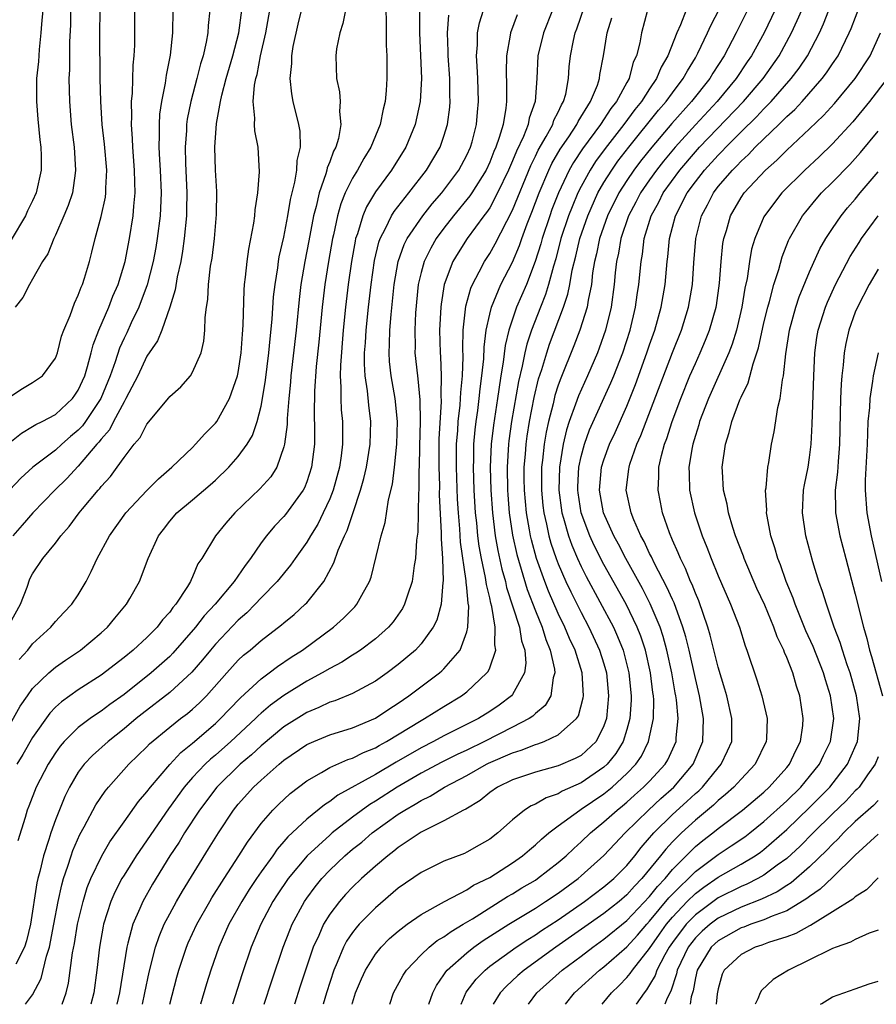
# Model space of a CAD drawing. Units: inches. Extents: x 2508000 to 2511000, y 1497000 to 1500000.
# Drawn here: x 2508932 to 2509007, y 1497000 to 1497086 of the extents above; entities that cross this region are included whole.
import ezdxf

# ---------------------------------------------------------------- set-up
doc = ezdxf.new("R2010")
doc.units = ezdxf.units.IN
doc.header["$MEASUREMENT"] = 0
doc.layers.add('LD25081497_2ft', color=121, linetype='Continuous')

msp = doc.modelspace()

# ---------------------------------------------------------------- linework, layer by layer
at = {"layer": 'LD25081497_2ft'}
for points, elevation in [([(2508930.175, 1497023), (2508931.924, 1497026.076), (2508932.539, 1497027), (2508933, 1497027.64), (2508934.406, 1497029), (2508935, 1497029.508), (2508935.881, 1497030.119), (2508937.201, 1497031), (2508939, 1497032.505), (2508939.552, 1497033), (2508940.202, 1497033.798), (2508941.216, 1497035), (2508941.512, 1497035.512), (2508942.358, 1497037), (2508943.122, 1497039), (2508944.022, 1497041), (2508944.44, 1497041.56), (2508945, 1497042.277), (2508945.633, 1497043), (2508947, 1497044.144), (2508948.536, 1497045.464), (2508949, 1497045.875), (2508950.163, 1497047), (2508951, 1497047.947), (2508951.764, 1497049), (2508952.229, 1497049.771), (2508952.65, 1497051), (2508953, 1497052.343), (2508953.127, 1497053), (2508953.383, 1497054.617), (2508953.666, 1497057), (2508953.777, 1497058.223), (2508953.962, 1497059.962), (2508954.094, 1497061.906), (2508954.217, 1497063), (2508954.458, 1497064.458), (2508954.522, 1497065), (2508954.589, 1497065.411), (2508955, 1497067.135), (2508955.347, 1497069), (2508955.569, 1497070.432), (2508955.701, 1497071), (2508955.951, 1497071.951), (2508956.122, 1497073), (2508956.16, 1497073.84), (2508956.44, 1497075), (2508956.409, 1497076.41), (2508956.305, 1497077), (2508955.817, 1497079), (2508955.678, 1497079.679), (2508955.545, 1497081), (2508955.682, 1497082.318), (2508955.679, 1497083), (2508955.814, 1497083.814), (2508956.238, 1497085.763), (2508957.025, 1497089)], 7476), ([(2508998.947, 1497089.053), (2508997.017, 1497085), (2508995.921, 1497083), (2508995.543, 1497082.458), (2508994.585, 1497081), (2508992.921, 1497079), (2508991, 1497076.957), (2508989.23, 1497075), (2508988.221, 1497073.779), (2508987.602, 1497073), (2508987, 1497072.159), (2508986.202, 1497071), (2508985.796, 1497070.203), (2508985.147, 1497069), (2508984.475, 1497067), (2508984.274, 1497065.726), (2508984.109, 1497065), (2508983.995, 1497063.995), (2508983.909, 1497063), (2508983.631, 1497061), (2508983.144, 1497059), (2508982.589, 1497057.411), (2508982.426, 1497057), (2508981.556, 1497055), (2508980.763, 1497053.237), (2508980.526, 1497052.526), (2508979.966, 1497051), (2508979.726, 1497050.274), (2508979.423, 1497049), (2508979.1, 1497047), (2508979.058, 1497045), (2508979.325, 1497043), (2508979.472, 1497042.528), (2508979.891, 1497041), (2508980.182, 1497040.182), (2508980.687, 1497039), (2508981, 1497038.315), (2508981.44, 1497037.44), (2508983.826, 1497033), (2508984.199, 1497032.199), (2508984.678, 1497031), (2508985.192, 1497029), (2508985.388, 1497027), (2508985.382, 1497026.618), (2508985.268, 1497025), (2508985, 1497024.053), (2508984.68, 1497023), (2508984.05, 1497021.95), (2508983.277, 1497021), (2508983, 1497020.74), (2508981, 1497019.374), (2508979.359, 1497018.64), (2508979, 1497018.421), (2508977.934, 1497018.066), (2508977, 1497017.518), (2508976.632, 1497017.368), (2508976.062, 1497017), (2508975, 1497016.153), (2508973.706, 1497015), (2508973, 1497014.452), (2508972.085, 1497013.915), (2508971, 1497013.3), (2508970.793, 1497013.207), (2508969, 1497012.522), (2508967, 1497011.548), (2508965, 1497010.15), (2508963, 1497008.443), (2508961.584, 1497007), (2508961.305, 1497006.695), (2508961, 1497006.284), (2508960.477, 1497005.523), (2508960.208, 1497005), (2508959.648, 1497003.649), (2508959.353, 1497003), (2508958.708, 1497001), (2508958.429, 1497000)], 7504), ([(2508931, 1497049.166), (2508932.016, 1497049.984), (2508933, 1497050.547), (2508933.269, 1497050.73), (2508933.835, 1497051), (2508935, 1497051.612), (2508936.488, 1497053), (2508936.706, 1497053.294), (2508937, 1497053.737), (2508937.557, 1497055), (2508937.806, 1497055.806), (2508938.119, 1497057), (2508938.288, 1497057.712), (2508938.799, 1497059), (2508939.661, 1497061), (2508940.025, 1497061.975), (2508940.478, 1497063), (2508941.1, 1497065), (2508941.485, 1497067), (2508941.795, 1497069), (2508941.849, 1497069.849), (2508941.966, 1497071), (2508941.934, 1497071.933), (2508941.925, 1497073), (2508941.764, 1497075), (2508941.743, 1497075.744), (2508941.644, 1497077), (2508941.684, 1497077.684), (2508941.655, 1497079), (2508941.742, 1497079.742), (2508941.808, 1497082.192), (2508941.898, 1497083), (2508941.942, 1497083.942), (2508941.953, 1497085), (2508941.935, 1497087.935)], 7466), ([(2508933.97, 1497087.97), (2508933.765, 1497085.765), (2508933.729, 1497085), (2508933.56, 1497083.56), (2508933.503, 1497082.497), (2508933.352, 1497081), (2508933.344, 1497079), (2508933.465, 1497077.465), (2508933.633, 1497075.633), (2508933.718, 1497075), (2508933.745, 1497074.255), (2508933.734, 1497073), (2508933.299, 1497071), (2508933, 1497070.301), (2508932.565, 1497069.434), (2508932.378, 1497069), (2508931.116, 1497066.884)], 7460), ([(2508945.257, 1497087), (2508945.255, 1497085), (2508945.047, 1497083.047), (2508944.689, 1497081.311), (2508944.61, 1497080.61), (2508944.276, 1497079), (2508944.112, 1497077.888), (2508944.061, 1497077), (2508944.087, 1497076.087), (2508944.055, 1497075), (2508944.106, 1497073.894), (2508944.168, 1497073), (2508944.24, 1497071), (2508944.148, 1497069), (2508943.908, 1497067), (2508943.785, 1497066.215), (2508943.558, 1497065), (2508943.029, 1497062.971), (2508942.286, 1497061), (2508941.633, 1497059.633), (2508941.237, 1497058.763), (2508941, 1497058.294), (2508940.597, 1497057.403), (2508940.221, 1497056.221), (2508939.784, 1497055), (2508938.964, 1497053), (2508937.631, 1497051), (2508937.37, 1497050.63), (2508937, 1497050.236), (2508936.325, 1497049.675), (2508935.55, 1497049), (2508935, 1497048.493), (2508933.009, 1497047), (2508931.957, 1497046.043), (2508930.991, 1497045.009)], 7468), ([(2508931, 1497033.335), (2508931.939, 1497035), (2508932.514, 1497036.514), (2508932.77, 1497037.23), (2508933, 1497037.67), (2508933.903, 1497039), (2508935, 1497040.344), (2508935.473, 1497041), (2508936.191, 1497041.809), (2508937.059, 1497043), (2508937.351, 1497043.351), (2508938.739, 1497045), (2508938.868, 1497045.132), (2508939, 1497045.314), (2508939.805, 1497046.195), (2508940.409, 1497047), (2508941, 1497047.84), (2508941.891, 1497049), (2508942.403, 1497049.598), (2508943, 1497050.768), (2508944.927, 1497053.073), (2508945, 1497053.177), (2508945.957, 1497054.043), (2508946.808, 1497055), (2508947, 1497055.301), (2508947.741, 1497057), (2508947.986, 1497058.014), (2508948.075, 1497059), (2508948.091, 1497060.091), (2508948.217, 1497061), (2508948.337, 1497061.663), (2508948.404, 1497063), (2508948.581, 1497064.581), (2508948.699, 1497065.301), (2508948.906, 1497067), (2508949.101, 1497069.101), (2508949.127, 1497071.127), (2508949.018, 1497073), (2508948.959, 1497075), (2508949.088, 1497077.087), (2508949.436, 1497079), (2508949.556, 1497079.556), (2508949.945, 1497081), (2508950.515, 1497083), (2508951.038, 1497085), (2508951.321, 1497087)], 7472), ([(2508931, 1497053.163), (2508932.119, 1497053.881), (2508933, 1497054.404), (2508933.866, 1497055), (2508935, 1497056.552), (2508935.169, 1497057), (2508935.537, 1497058.463), (2508935.731, 1497059), (2508936.274, 1497060.274), (2508936.658, 1497061.342), (2508937, 1497062.047), (2508937.24, 1497062.76), (2508937.358, 1497063), (2508937.537, 1497063.537), (2508937.971, 1497065), (2508938.189, 1497065.81), (2508938.468, 1497067), (2508939, 1497068.939), (2508939.369, 1497070.631), (2508939.412, 1497071), (2508939.407, 1497071.408), (2508939.481, 1497073), (2508939.278, 1497075.277), (2508939.086, 1497077), (2508938.96, 1497079), (2508938.916, 1497081), (2508938.881, 1497084.881), (2508938.898, 1497087)], 7464), ([(2508948.51, 1497087), (2508948.364, 1497085.636), (2508948.343, 1497085), (2508948.201, 1497084.201), (2508947.912, 1497083), (2508947.693, 1497082.307), (2508947.367, 1497081), (2508946.832, 1497079), (2508946.536, 1497077.464), (2508946.471, 1497077), (2508946.454, 1497076.454), (2508946.354, 1497075), (2508946.39, 1497073.61), (2508946.503, 1497071), (2508946.475, 1497069.525), (2508946.454, 1497069), (2508946.256, 1497067), (2508946.111, 1497065.89), (2508945.96, 1497065), (2508945.664, 1497063.664), (2508945.488, 1497062.512), (2508944.999, 1497061.001), (2508944.296, 1497059), (2508943.937, 1497058.063), (2508943, 1497056.706), (2508942.194, 1497055), (2508941.171, 1497053), (2508941, 1497052.726), (2508940.086, 1497051), (2508939.72, 1497050.28), (2508939, 1497049.463), (2508938.808, 1497049.192), (2508938.628, 1497049), (2508937, 1497047.083), (2508935.995, 1497046.005), (2508934.947, 1497045), (2508933.009, 1497043), (2508932.082, 1497041.918), (2508931.263, 1497041)], 7470), ([(2508936.322, 1497087), (2508936.303, 1497085.697), (2508936.23, 1497084.23), (2508936.22, 1497081.78), (2508936.182, 1497081), (2508936.218, 1497079), (2508936.384, 1497077), (2508936.633, 1497075), (2508936.767, 1497073), (2508936.716, 1497072.716), (2508936.481, 1497071), (2508936.115, 1497069.885), (2508935.746, 1497069), (2508935, 1497067.306), (2508934.851, 1497067), (2508934.324, 1497065.676), (2508933.876, 1497065), (2508933, 1497063.447), (2508932.717, 1497063), (2508932.139, 1497061.861), (2508931.486, 1497061)], 7462), ([(2508966.848, 1497087), (2508966.859, 1497085), (2508967.022, 1497081), (2508966.925, 1497079), (2508966.493, 1497077), (2508965.655, 1497075), (2508964.411, 1497073), (2508963, 1497071.085), (2508962.214, 1497069.786), (2508961.887, 1497069), (2508961.429, 1497067.43), (2508961.272, 1497067), (2508961.219, 1497066.781), (2508960.905, 1497065), (2508960.619, 1497063), (2508960.389, 1497061), (2508960.191, 1497059), (2508959.931, 1497055.931), (2508959.918, 1497055), (2508959.985, 1497054.015), (2508959.968, 1497053), (2508960.012, 1497052.012), (2508960.109, 1497051), (2508960.106, 1497049.894), (2508960.122, 1497049), (2508960.003, 1497048.002), (2508959.846, 1497047), (2508959.296, 1497045), (2508959, 1497044.227), (2508958.442, 1497043), (2508957.973, 1497042.027), (2508957.318, 1497041), (2508957, 1497040.445), (2508955.963, 1497039), (2508955.571, 1497038.429), (2508954.416, 1497037), (2508953, 1497035.567), (2508952.482, 1497035), (2508951.74, 1497034.26), (2508951, 1497033.616), (2508949, 1497031.518), (2508948.562, 1497031), (2508947.867, 1497030.133), (2508946.945, 1497029.055), (2508945, 1497027.288), (2508942.578, 1497025.422), (2508942.059, 1497025), (2508941, 1497024.093), (2508939.6, 1497023), (2508938.232, 1497021.768), (2508937.517, 1497021), (2508937, 1497020.302), (2508936.223, 1497019), (2508935.815, 1497018.185), (2508935, 1497016.147), (2508934.591, 1497015), (2508934.429, 1497014.429), (2508933.945, 1497013), (2508933.633, 1497011.633), (2508933.456, 1497011), (2508933.375, 1497010.625), (2508932.811, 1497007), (2508932.458, 1497005.542), (2508932.282, 1497005), (2508931.524, 1497003.524)], 7482), ([(2508960.385, 1497087), (2508960.163, 1497085.837), (2508959.878, 1497085), (2508959.608, 1497083.608), (2508959.536, 1497083), (2508959.6, 1497081), (2508959.856, 1497079.856), (2508959.93, 1497079), (2508959.869, 1497078.131), (2508959.987, 1497077), (2508959.762, 1497075.762), (2508959.526, 1497075), (2508959.338, 1497074.662), (2508959, 1497073.717), (2508958.792, 1497073.208), (2508958.753, 1497073), (2508958.661, 1497072.661), (2508958.064, 1497071), (2508957.814, 1497069.814), (2508957.596, 1497069), (2508957.187, 1497066.813), (2508956.817, 1497065), (2508956.476, 1497063), (2508956.321, 1497061.679), (2508956.058, 1497059), (2508955.61, 1497055), (2508955.57, 1497054.43), (2508955.417, 1497053), (2508955.268, 1497051.268), (2508955.263, 1497050.737), (2508955.054, 1497049), (2508955, 1497048.78), (2508954.371, 1497047), (2508953.836, 1497046.164), (2508952.889, 1497045.111), (2508950.688, 1497043), (2508949.906, 1497042.094), (2508949.006, 1497041), (2508947.806, 1497039), (2508947.467, 1497038.533), (2508947, 1497037.416), (2508946.862, 1497037.139), (2508946.815, 1497037), (2508946.547, 1497036.547), (2508945.537, 1497035), (2508945.281, 1497034.719), (2508945, 1497034.322), (2508944.365, 1497033.635), (2508943.889, 1497033), (2508943, 1497032.101), (2508941.806, 1497031), (2508941, 1497030.338), (2508939, 1497028.795), (2508937, 1497027.508), (2508935.527, 1497026.474), (2508935, 1497025.988), (2508934.513, 1497025.487), (2508933, 1497023.345), (2508932.139, 1497021.861), (2508931.609, 1497021)], 7478), ([(2508963.907, 1497087), (2508963.956, 1497086.044), (2508963.938, 1497085), (2508963.943, 1497083.942), (2508963.988, 1497083), (2508963.998, 1497081), (2508963.951, 1497079.951), (2508963.859, 1497079), (2508963.674, 1497078.326), (2508963.424, 1497077), (2508962.587, 1497075), (2508961.974, 1497074.026), (2508961.427, 1497073), (2508961, 1497072.296), (2508960.364, 1497071), (2508959.965, 1497070.035), (2508959.683, 1497069), (2508959.343, 1497067.343), (2508959.258, 1497067), (2508958.903, 1497065), (2508958.582, 1497063), (2508958.352, 1497061), (2508958.052, 1497057.948), (2508957.82, 1497055.821), (2508957.661, 1497053.661), (2508957.633, 1497051.633), (2508957.673, 1497050.327), (2508957.665, 1497049), (2508957.42, 1497047), (2508957, 1497045.71), (2508956.799, 1497045.201), (2508956.688, 1497045), (2508955.142, 1497042.858), (2508955, 1497042.683), (2508954.166, 1497041.834), (2508953.465, 1497041), (2508953, 1497040.378), (2508952.063, 1497039), (2508951.6, 1497038.4), (2508950.648, 1497037), (2508948.975, 1497035), (2508948.014, 1497033.986), (2508947.254, 1497033), (2508945.282, 1497030.718), (2508945, 1497030.438), (2508943.381, 1497029), (2508941, 1497027.111), (2508939.767, 1497026.233), (2508939, 1497025.647), (2508938.599, 1497025.401), (2508938.036, 1497025), (2508937, 1497024.223), (2508935.771, 1497023), (2508935.413, 1497022.587), (2508935, 1497022.003), (2508934.366, 1497021), (2508933.318, 1497019), (2508932.668, 1497017.332), (2508932.523, 1497017), (2508932.339, 1497016.339), (2508931.703, 1497014.297)], 7480), ([(2508931.829, 1497030.171), (2508932.57, 1497031), (2508933, 1497031.537), (2508934.6, 1497033), (2508935, 1497033.499), (2508935.717, 1497034.283), (2508936.423, 1497035), (2508937, 1497035.829), (2508937.686, 1497037), (2508938.137, 1497037.863), (2508938.649, 1497039), (2508939.722, 1497041), (2508941.154, 1497043), (2508943, 1497044.972), (2508944.006, 1497045.994), (2508945.185, 1497047), (2508947, 1497048.733), (2508947.269, 1497049), (2508948.076, 1497049.924), (2508949, 1497050.849), (2508949.11, 1497051), (2508950.237, 1497053), (2508950.945, 1497055), (2508951, 1497055.276), (2508951.256, 1497057), (2508951.36, 1497058.64), (2508951.431, 1497059.432), (2508951.511, 1497062.489), (2508951.554, 1497063), (2508951.639, 1497063.639), (2508951.767, 1497065), (2508951.915, 1497066.085), (2508952.362, 1497068.362), (2508952.444, 1497069), (2508952.474, 1497069.526), (2508952.701, 1497071), (2508952.849, 1497072.849), (2508952.726, 1497075), (2508952.435, 1497076.435), (2508952.405, 1497077), (2508952.453, 1497077.547), (2508952.311, 1497079), (2508952.42, 1497080.42), (2508952.54, 1497081), (2508952.644, 1497081.356), (2508952.95, 1497083), (2508953.41, 1497085), (2508953.765, 1497087)], 7474), ([(2508935.593, 1497000), (2508935.934, 1497001), (2508936.148, 1497001.852), (2508936.501, 1497004.502), (2508936.667, 1497005.333), (2508936.942, 1497007), (2508937.421, 1497009), (2508937.784, 1497010.216), (2508938.103, 1497011), (2508939.053, 1497013), (2508939.771, 1497014.23), (2508941, 1497015.957), (2508942.268, 1497017.732), (2508943, 1497018.581), (2508943.306, 1497019), (2508945, 1497020.987), (2508945.97, 1497022.03), (2508947, 1497022.845), (2508949, 1497024.582), (2508949.448, 1497025), (2508950.195, 1497025.805), (2508951.181, 1497026.819), (2508953, 1497028.488), (2508953.706, 1497029), (2508954.435, 1497029.565), (2508955.63, 1497030.371), (2508956.616, 1497031), (2508959.327, 1497033), (2508960.216, 1497033.784), (2508961.206, 1497034.794), (2508961.386, 1497035), (2508961.798, 1497035.798), (2508962.47, 1497037), (2508962.619, 1497037.381), (2508963.507, 1497041), (2508963.846, 1497042.154), (2508964.139, 1497044.139), (2508964.494, 1497045.506), (2508964.672, 1497047), (2508964.88, 1497049), (2508964.921, 1497051), (2508964.718, 1497053), (2508964.382, 1497055), (2508964.243, 1497056.243), (2508964.195, 1497057), (2508964.24, 1497057.76), (2508964.258, 1497059), (2508964.365, 1497060.365), (2508964.633, 1497063), (2508964.987, 1497065.012), (2508965.521, 1497066.479), (2508965.783, 1497067), (2508967.154, 1497069), (2508967.963, 1497070.037), (2508968.8, 1497071), (2508970.299, 1497073), (2508971, 1497074.293), (2508971.327, 1497075), (2508971.46, 1497075.46), (2508971.851, 1497077), (2508971.937, 1497078.063), (2508972.035, 1497079), (2508971.975, 1497081), (2508971.896, 1497082.104), (2508971.86, 1497083), (2508971.946, 1497083.946), (2508971.945, 1497085), (2508972.108, 1497085.892), (2508972.451, 1497087)], 7486), ([(2508978.494, 1497087), (2508977.703, 1497085), (2508977.215, 1497083), (2508977.118, 1497081), (2508976.973, 1497079), (2508976.456, 1497077.544), (2508976.36, 1497077), (2508975.951, 1497075.951), (2508975.336, 1497074.664), (2508975, 1497073.82), (2508974.645, 1497073), (2508973.696, 1497071), (2508973, 1497069.703), (2508972.724, 1497069.276), (2508972.503, 1497069), (2508971.041, 1497067), (2508970.242, 1497065.758), (2508969.787, 1497065), (2508969.026, 1497063), (2508968.742, 1497061.258), (2508968.715, 1497061), (2508968.622, 1497059), (2508968.669, 1497057), (2508968.697, 1497056.698), (2508968.763, 1497055), (2508968.734, 1497053.266), (2508968.76, 1497052.76), (2508968.556, 1497049.444), (2508968.539, 1497048.539), (2508968.538, 1497047), (2508968.598, 1497045.402), (2508968.594, 1497044.594), (2508968.758, 1497041.242), (2508968.744, 1497040.744), (2508968.869, 1497039), (2508968.937, 1497037.063), (2508968.912, 1497036.912), (2508968.746, 1497035), (2508968.378, 1497033.622), (2508968.066, 1497033), (2508967, 1497031.536), (2508966.504, 1497031), (2508965, 1497029.747), (2508964.02, 1497029), (2508963, 1497028.27), (2508961, 1497027.183), (2508959.436, 1497026.564), (2508959, 1497026.433), (2508958.036, 1497025.964), (2508957, 1497025.544), (2508955, 1497024.266), (2508953, 1497022.619), (2508952.162, 1497021.838), (2508951.162, 1497021), (2508949.115, 1497019), (2508947.6, 1497017), (2508946.293, 1497015), (2508945.811, 1497014.189), (2508945.023, 1497013), (2508943.492, 1497010.508), (2508942.635, 1497009), (2508942.379, 1497008.379), (2508941.761, 1497007), (2508941.344, 1497005.344), (2508941.236, 1497005), (2508940.599, 1497001), (2508940.357, 1497000)], 7490), ([(2508942.606, 1497000), (2508942.835, 1497001), (2508943.198, 1497002.801), (2508943.758, 1497005), (2508944.067, 1497005.933), (2508944.525, 1497007), (2508945, 1497007.917), (2508945.589, 1497009), (2508946.109, 1497009.891), (2508948.406, 1497013.594), (2508949.259, 1497015), (2508950.592, 1497017), (2508951, 1497017.502), (2508952.343, 1497019), (2508953, 1497019.611), (2508954.577, 1497021), (2508955, 1497021.353), (2508957, 1497022.733), (2508957.597, 1497023), (2508959, 1497023.583), (2508961, 1497024.196), (2508963, 1497025.035), (2508964.164, 1497025.836), (2508965, 1497026.364), (2508965.928, 1497027), (2508968.598, 1497029), (2508968.816, 1497029.184), (2508969, 1497029.369), (2508970.418, 1497031), (2508971, 1497032.598), (2508971.101, 1497033), (2508971.164, 1497034.836), (2508971.111, 1497035.111), (2508971, 1497036.441), (2508970.943, 1497036.943), (2508970.944, 1497037.056), (2508970.444, 1497040.444), (2508970.388, 1497041.612), (2508970.264, 1497043), (2508970.192, 1497044.192), (2508970.091, 1497047), (2508970.108, 1497049), (2508970.211, 1497050.211), (2508970.252, 1497051), (2508970.423, 1497052.423), (2508970.46, 1497053), (2508970.467, 1497053.533), (2508970.611, 1497055), (2508970.669, 1497056.669), (2508970.65, 1497057.35), (2508970.695, 1497059), (2508970.922, 1497061.078), (2508971.344, 1497062.656), (2508971.495, 1497063), (2508972.082, 1497064.082), (2508972.54, 1497065), (2508973, 1497065.704), (2508973.469, 1497066.531), (2508975, 1497069.5), (2508976.591, 1497073.409), (2508977, 1497074.228), (2508977.245, 1497074.755), (2508977.951, 1497075.951), (2508978.515, 1497077), (2508978.628, 1497077.372), (2508979, 1497078.078), (2508979.283, 1497078.717), (2508979.466, 1497079), (2508979.653, 1497079.653), (2508979.899, 1497081), (2508979.965, 1497082.035), (2508980.065, 1497083), (2508980.332, 1497084.332), (2508980.486, 1497085), (2508980.63, 1497085.37), (2508981.304, 1497087.304)], 7492), ([(2508986.809, 1497087), (2508986.285, 1497085), (2508986.132, 1497084.132), (2508985.846, 1497083), (2508985.573, 1497082.427), (2508985.196, 1497081), (2508985, 1497080.672), (2508984.097, 1497079), (2508983.612, 1497078.388), (2508982.707, 1497077), (2508981.128, 1497074.871), (2508980.332, 1497073.668), (2508979.96, 1497073), (2508979.019, 1497071), (2508978.453, 1497069.547), (2508978.254, 1497069), (2508977.587, 1497067), (2508977.467, 1497066.533), (2508976.99, 1497065.01), (2508976.209, 1497063), (2508975.355, 1497061), (2508974.676, 1497059), (2508974.345, 1497057.655), (2508974.183, 1497056.183), (2508973.975, 1497055), (2508973.809, 1497053.809), (2508973.671, 1497053), (2508973.321, 1497050.679), (2508973.135, 1497049), (2508973.054, 1497047), (2508973.103, 1497045), (2508973.238, 1497043), (2508973.486, 1497041), (2508973.716, 1497039.716), (2508974.076, 1497038.076), (2508974.381, 1497037), (2508974.486, 1497036.486), (2508975.606, 1497033), (2508975.799, 1497031.799), (2508976.081, 1497031), (2508976.161, 1497029.839), (2508976.038, 1497029), (2508975, 1497027.106), (2508974.917, 1497027), (2508973.826, 1497026.174), (2508973, 1497025.614), (2508972.032, 1497025), (2508969, 1497023.493), (2508968.094, 1497023), (2508967, 1497022.445), (2508964.81, 1497021.19), (2508963, 1497020.122), (2508959.704, 1497018.295), (2508959, 1497017.749), (2508958.536, 1497017.464), (2508957, 1497016.211), (2508955.343, 1497014.657), (2508955, 1497014.24), (2508954.415, 1497013.585), (2508954.013, 1497013), (2508953, 1497011.599), (2508952.591, 1497011), (2508951.957, 1497010.043), (2508951.297, 1497009), (2508950.171, 1497007), (2508949.289, 1497005), (2508948.595, 1497003), (2508948.215, 1497001.785), (2508947.681, 1497000)], 7496), ([(2508990.203, 1497087), (2508989.705, 1497085.705), (2508989.378, 1497085), (2508988.596, 1497083), (2508988.004, 1497081.996), (2508987.614, 1497081), (2508987, 1497080.121), (2508986.279, 1497079), (2508985.699, 1497078.301), (2508984.75, 1497077), (2508983.106, 1497074.894), (2508982.264, 1497073.736), (2508981.791, 1497073), (2508981, 1497071.549), (2508980.726, 1497071), (2508980.209, 1497069.791), (2508979.906, 1497069), (2508979.239, 1497067), (2508978.781, 1497065.219), (2508978.577, 1497064.577), (2508978.163, 1497063), (2508977.889, 1497062.111), (2508977.438, 1497061), (2508976.661, 1497059), (2508976.243, 1497057.757), (2508976.072, 1497057), (2508975.846, 1497055.846), (2508975.515, 1497054.485), (2508974.915, 1497051), (2508974.69, 1497049.31), (2508974.656, 1497049), (2508974.536, 1497047), (2508974.565, 1497045), (2508974.592, 1497044.592), (2508974.718, 1497043), (2508975, 1497041.062), (2508975.37, 1497039.37), (2508976.288, 1497036.288), (2508977, 1497034.435), (2508977.591, 1497033), (2508977.915, 1497031.915), (2508978.306, 1497031), (2508978.67, 1497029.33), (2508978.695, 1497029), (2508978.555, 1497028.555), (2508978.353, 1497027), (2508977.848, 1497026.152), (2508977, 1497025.459), (2508976.775, 1497025.225), (2508976.453, 1497025), (2508975, 1497024.242), (2508972.55, 1497023), (2508971, 1497022.248), (2508970.146, 1497021.854), (2508968.817, 1497021.183), (2508967, 1497020.213), (2508964.9, 1497019), (2508963, 1497017.774), (2508962.512, 1497017.488), (2508961, 1497016.38), (2508959.225, 1497015), (2508959, 1497014.809), (2508957.039, 1497013), (2508955.372, 1497011), (2508954.414, 1497009.586), (2508954.034, 1497009), (2508952.967, 1497007), (2508952.138, 1497005), (2508951.345, 1497002.655), (2508950.5, 1497000)], 7498), ([(2508953.276, 1497000), (2508953.938, 1497002.062), (2508954.927, 1497005), (2508955.5, 1497006.5), (2508955.711, 1497007), (2508956.791, 1497009), (2508957, 1497009.299), (2508957.728, 1497010.272), (2508958.317, 1497011), (2508959, 1497011.727), (2508960.333, 1497013), (2508961, 1497013.569), (2508961.799, 1497014.2), (2508962.729, 1497015), (2508965, 1497016.635), (2508965.567, 1497017), (2508966.483, 1497017.517), (2508967, 1497017.847), (2508967.788, 1497018.212), (2508969.058, 1497019), (2508971, 1497020.017), (2508972.712, 1497021), (2508972.903, 1497021.097), (2508975, 1497022.013), (2508975.77, 1497022.23), (2508977, 1497022.74), (2508977.208, 1497022.792), (2508977.775, 1497023), (2508979, 1497023.572), (2508980.607, 1497025), (2508980.767, 1497025.233), (2508981.18, 1497026.82), (2508981.2, 1497027), (2508981.092, 1497029), (2508980.475, 1497031), (2508979.996, 1497031.996), (2508979.585, 1497033), (2508979, 1497034.205), (2508978.147, 1497036.146), (2508977.818, 1497037), (2508977.104, 1497039), (2508976.647, 1497040.647), (2508976.568, 1497041), (2508976.49, 1497041.51), (2508976.215, 1497043), (2508976.038, 1497045), (2508976.027, 1497045.973), (2508976.028, 1497047), (2508976.132, 1497048.132), (2508976.19, 1497049), (2508976.284, 1497049.716), (2508976.492, 1497051), (2508976.895, 1497053.105), (2508977.279, 1497054.721), (2508977.558, 1497055.558), (2508977.989, 1497057), (2508978.245, 1497057.755), (2508979.46, 1497061), (2508979.847, 1497062.153), (2508980.017, 1497063), (2508980.226, 1497064.226), (2508980.533, 1497065.467), (2508980.877, 1497067), (2508981.577, 1497069), (2508982.478, 1497071), (2508983, 1497071.914), (2508983.678, 1497073), (2508984.229, 1497073.771), (2508985.173, 1497075), (2508987.771, 1497078.229), (2508988.445, 1497079), (2508989, 1497079.769), (2508989.948, 1497081), (2508990.303, 1497081.697), (2508991, 1497082.808), (2508991.233, 1497083.233), (2508992.072, 1497085), (2508992.347, 1497085.653), (2508993.106, 1497087.106)], 7500), ([(2508995.563, 1497087), (2508994.567, 1497085), (2508993.52, 1497083), (2508992.534, 1497081.466), (2508992.263, 1497081), (2508990.658, 1497079), (2508988.929, 1497077.071), (2508987.179, 1497075), (2508986.215, 1497073.785), (2508985.616, 1497073), (2508985, 1497072.099), (2508984.297, 1497071), (2508983.307, 1497069), (2508982.602, 1497067), (2508982.342, 1497065.658), (2508982.179, 1497065), (2508982.013, 1497064.014), (2508981.903, 1497063), (2508981.607, 1497061.607), (2508981.52, 1497061), (2508980.902, 1497059), (2508980.38, 1497057.62), (2508979.219, 1497054.781), (2508979, 1497054.164), (2508978.716, 1497053.284), (2508978.549, 1497052.549), (2508978.146, 1497051), (2508977.938, 1497050.062), (2508977.763, 1497049), (2508977.627, 1497047.627), (2508977.542, 1497047), (2508977.531, 1497045), (2508977.662, 1497043.662), (2508977.743, 1497043), (2508977.977, 1497042.023), (2508978.182, 1497041), (2508978.359, 1497040.359), (2508978.824, 1497039), (2508979, 1497038.541), (2508979.671, 1497037), (2508980.089, 1497036.089), (2508981, 1497034.272), (2508981.681, 1497033), (2508982.626, 1497031), (2508983, 1497029.795), (2508983.227, 1497029), (2508983.412, 1497027), (2508983.224, 1497025), (2508983, 1497024.362), (2508982.308, 1497023), (2508981, 1497021.772), (2508980.496, 1497021.504), (2508979, 1497020.862), (2508977, 1497020.318), (2508975, 1497019.64), (2508973.681, 1497019), (2508973, 1497018.532), (2508972.156, 1497017.844), (2508970.912, 1497017.088), (2508970.721, 1497017), (2508969, 1497016.047), (2508967, 1497015.071), (2508965, 1497013.715), (2508964.612, 1497013.388), (2508964.086, 1497013), (2508963, 1497012.084), (2508961.782, 1497011), (2508961, 1497010.257), (2508960.392, 1497009.607), (2508959.851, 1497009), (2508959, 1497007.881), (2508958.452, 1497007), (2508958.035, 1497006.035), (2508957.545, 1497005), (2508956.872, 1497003), (2508956.419, 1497001.581), (2508955.931, 1497000)], 7502), ([(2508960.965, 1497000), (2508961, 1497000.132), (2508961.266, 1497001), (2508961.779, 1497002.221), (2508962.129, 1497003), (2508963, 1497004.397), (2508963.49, 1497005), (2508964.246, 1497005.754), (2508965, 1497006.41), (2508965.781, 1497007), (2508967, 1497007.862), (2508969.058, 1497009), (2508971, 1497010.02), (2508971.588, 1497010.412), (2508973, 1497011.103), (2508975, 1497012.388), (2508975.887, 1497013), (2508976.475, 1497013.525), (2508977, 1497013.952), (2508977.535, 1497014.465), (2508978.181, 1497015), (2508979, 1497015.62), (2508980.877, 1497017), (2508981, 1497017.068), (2508983, 1497018.418), (2508983.707, 1497019), (2508985, 1497020.199), (2508985.78, 1497021), (2508986.28, 1497021.72), (2508986.913, 1497023), (2508987.327, 1497025), (2508987.356, 1497026.644), (2508987.33, 1497027), (2508987.282, 1497027.282), (2508987.085, 1497029), (2508986.625, 1497031), (2508986.225, 1497032.225), (2508985.914, 1497033), (2508984.94, 1497035), (2508983, 1497038.472), (2508982.148, 1497040.148), (2508981.759, 1497041), (2508981.017, 1497043), (2508980.744, 1497044.744), (2508980.711, 1497045), (2508980.716, 1497045.284), (2508980.804, 1497047), (2508981, 1497047.928), (2508981.286, 1497049), (2508981.745, 1497050.255), (2508983.612, 1497054.388), (2508983.861, 1497055), (2508984.642, 1497057), (2508985.293, 1497059), (2508985.773, 1497061), (2508985.918, 1497062.082), (2508986.063, 1497063), (2508986.246, 1497065), (2508986.362, 1497065.638), (2508986.533, 1497067), (2508987.138, 1497069), (2508987.803, 1497070.197), (2508988.198, 1497071), (2508989.644, 1497073), (2508991, 1497074.588), (2508991.377, 1497075), (2508995.224, 1497079), (2508996.933, 1497081), (2508998.336, 1497083), (2508999.42, 1497085), (2508999.922, 1497086.078), (2509000.307, 1497087)], 7506), ([(2508964.25, 1497000), (2508964.593, 1497001), (2508965.437, 1497002.564), (2508965.714, 1497003), (2508967, 1497004.334), (2508967.701, 1497005), (2508968.417, 1497005.583), (2508969, 1497005.913), (2508969.616, 1497006.383), (2508970.681, 1497007), (2508971.488, 1497007.488), (2508974.572, 1497009.428), (2508975, 1497009.668), (2508975.821, 1497010.179), (2508977, 1497010.871), (2508977.195, 1497011), (2508979, 1497012.398), (2508979.703, 1497013), (2508980.352, 1497013.648), (2508981, 1497014.214), (2508981.82, 1497015), (2508983, 1497015.959), (2508984.145, 1497017), (2508984.624, 1497017.376), (2508985, 1497017.697), (2508985.684, 1497018.315), (2508986.477, 1497019), (2508987, 1497019.538), (2508988.367, 1497021), (2508988.599, 1497021.401), (2508989.315, 1497023), (2508989.326, 1497023.326), (2508989.486, 1497025), (2508989.35, 1497026.65), (2508989.299, 1497027), (2508989.246, 1497027.246), (2508988.956, 1497029), (2508988.514, 1497031), (2508988.189, 1497032.189), (2508987.919, 1497033), (2508987.057, 1497035.057), (2508986.375, 1497036.375), (2508984.905, 1497039), (2508984.261, 1497040.261), (2508983.858, 1497041), (2508982.973, 1497043), (2508982.616, 1497045), (2508982.797, 1497047), (2508983, 1497047.654), (2508983.491, 1497049), (2508983.969, 1497050.031), (2508985, 1497052.353), (2508985.762, 1497054.238), (2508986.767, 1497057), (2508987, 1497057.715), (2508987.452, 1497059), (2508988.012, 1497061), (2508988.354, 1497063), (2508988.533, 1497065), (2508988.59, 1497065.41), (2508988.746, 1497067), (2508989.27, 1497069), (2508990.295, 1497071), (2508991, 1497071.963), (2508991.809, 1497073), (2508993, 1497074.305), (2508993.354, 1497074.646), (2508993.677, 1497075), (2508995, 1497076.332), (2508996.349, 1497077.652), (2508997, 1497078.358), (2508997.64, 1497079), (2508999.4, 1497081), (2509000.089, 1497081.911), (2509000.815, 1497083), (2509001.858, 1497085), (2509002.215, 1497085.785), (2509002.695, 1497087)], 7508), ([(2508967.679, 1497000), (2508968.012, 1497001), (2508968.344, 1497001.656), (2508969, 1497002.578), (2508969.155, 1497002.845), (2508969.284, 1497003), (2508971, 1497004.513), (2508971.623, 1497005), (2508972.429, 1497005.571), (2508974.671, 1497007), (2508977, 1497008.421), (2508977.899, 1497009), (2508979, 1497009.736), (2508980.732, 1497011), (2508981, 1497011.231), (2508983, 1497013.02), (2508983.954, 1497014.046), (2508984.872, 1497015), (2508986.895, 1497017), (2508987.986, 1497018.014), (2508989.132, 1497019), (2508990.822, 1497021), (2508991.65, 1497023), (2508991.705, 1497025), (2508991.359, 1497027), (2508991, 1497028.512), (2508990.446, 1497031), (2508990.161, 1497032.161), (2508989.914, 1497033), (2508989.137, 1497035.137), (2508989, 1497035.414), (2508988.516, 1497036.516), (2508987.418, 1497038.582), (2508987.152, 1497039.153), (2508987, 1497039.439), (2508986.509, 1497040.509), (2508986.226, 1497041), (2508985.612, 1497042.388), (2508985.373, 1497043), (2508984.952, 1497045), (2508985.185, 1497046.815), (2508985.196, 1497047), (2508985.279, 1497047.279), (2508985.884, 1497049), (2508986.231, 1497049.769), (2508986.685, 1497051), (2508989, 1497057.042), (2508989.793, 1497059), (2508990.413, 1497061), (2508990.745, 1497063), (2508990.875, 1497064.875), (2508991.053, 1497067), (2508991.541, 1497069), (2508992.051, 1497069.949), (2508992.576, 1497071), (2508993, 1497071.548), (2508994.238, 1497073), (2508994.626, 1497073.374), (2508995, 1497073.784), (2508995.645, 1497074.355), (2508996.245, 1497075), (2508997, 1497075.74), (2508998.321, 1497077), (2508999, 1497077.682), (2508999.696, 1497078.304), (2509000.336, 1497079), (2509002.11, 1497081), (2509002.493, 1497081.507), (2509003, 1497082.285), (2509003.49, 1497083), (2509004.464, 1497085), (2509004.627, 1497085.373), (2509005.383, 1497087.383)], 7510), ([(2508932.366, 1497000), (2508933, 1497000.828), (2508933.75, 1497002.25), (2508934.206, 1497004.206), (2508934.466, 1497005), (2508934.865, 1497007), (2508935.234, 1497009), (2508935.542, 1497010.459), (2508935.7, 1497011), (2508936.084, 1497012.084), (2508936.367, 1497013), (2508936.531, 1497013.469), (2508937.145, 1497014.855), (2508937.52, 1497015.52), (2508938.544, 1497017.456), (2508939.344, 1497018.655), (2508939.631, 1497019), (2508941.411, 1497021), (2508943, 1497022.536), (2508943.222, 1497022.778), (2508945, 1497024.251), (2508945.951, 1497025), (2508946.551, 1497025.449), (2508947, 1497025.822), (2508947.612, 1497026.389), (2508948.222, 1497027), (2508949.993, 1497029), (2508951, 1497030.112), (2508951.46, 1497030.54), (2508952.028, 1497031), (2508953, 1497031.842), (2508954.796, 1497033.204), (2508955, 1497033.39), (2508955.883, 1497034.117), (2508956.867, 1497035), (2508957, 1497035.142), (2508958.477, 1497037), (2508959.37, 1497038.63), (2508959.751, 1497039.75), (2508960.301, 1497041), (2508960.533, 1497041.467), (2508961.043, 1497043.043), (2508961.702, 1497045), (2508961.998, 1497046.002), (2508962.227, 1497047), (2508962.554, 1497049), (2508962.591, 1497051), (2508962.415, 1497052.415), (2508962.309, 1497053.691), (2508962.113, 1497055), (2508962.046, 1497056.046), (2508962.059, 1497057), (2508962.131, 1497057.869), (2508962.192, 1497059), (2508962.396, 1497061), (2508962.615, 1497063), (2508962.915, 1497065.084), (2508963.302, 1497066.698), (2508963.415, 1497067), (2508963.897, 1497067.897), (2508964.411, 1497069), (2508964.633, 1497069.367), (2508965.925, 1497071), (2508967.473, 1497073), (2508968.662, 1497075), (2508969, 1497075.977), (2508969.312, 1497077), (2508969.502, 1497078.498), (2508969.544, 1497079), (2508969.528, 1497079.528), (2508969.523, 1497081), (2508969.38, 1497083), (2508969.38, 1497083.38), (2508969.314, 1497085), (2508969.434, 1497086.567)], 7484), ([(2508975.409, 1497086.591), (2508974.821, 1497085), (2508974.8, 1497084.8), (2508974.462, 1497083), (2508974.445, 1497081.555), (2508974.483, 1497080.483), (2508974.486, 1497079), (2508974.427, 1497078.427), (2508974.168, 1497077), (2508973.841, 1497075.842), (2508973.539, 1497075), (2508973.371, 1497074.629), (2508973, 1497073.684), (2508972.681, 1497073), (2508971.431, 1497071), (2508971.262, 1497070.738), (2508969.838, 1497069), (2508969, 1497067.924), (2508968.316, 1497067), (2508967.837, 1497066.163), (2508967.258, 1497065), (2508967, 1497064.048), (2508966.752, 1497063), (2508966.506, 1497060.506), (2508966.439, 1497059), (2508966.473, 1497057.527), (2508966.464, 1497057), (2508966.67, 1497055), (2508966.717, 1497054.717), (2508966.885, 1497052.885), (2508966.918, 1497051), (2508966.853, 1497048.853), (2508966.816, 1497047), (2508966.795, 1497046.795), (2508966.791, 1497045), (2508966.765, 1497044.765), (2508966.746, 1497043), (2508966.7, 1497041.3), (2508966.609, 1497040.609), (2508966.517, 1497039), (2508966.405, 1497038.406), (2508966.219, 1497037), (2508965.799, 1497035.799), (2508965.559, 1497035), (2508965.37, 1497034.63), (2508964.542, 1497033.458), (2508964.148, 1497033), (2508963, 1497031.974), (2508961.697, 1497031), (2508961.284, 1497030.716), (2508961, 1497030.547), (2508960.063, 1497029.937), (2508959, 1497029.394), (2508958.35, 1497029), (2508957, 1497028.284), (2508955, 1497027.017), (2508953.83, 1497026.17), (2508953, 1497025.466), (2508952.751, 1497025.25), (2508952.508, 1497025), (2508950.338, 1497023), (2508949, 1497021.814), (2508948.554, 1497021.446), (2508948.087, 1497021), (2508947, 1497019.848), (2508946.257, 1497019), (2508944.885, 1497017.115), (2508942.067, 1497013), (2508941, 1497011.303), (2508940.821, 1497011), (2508940.198, 1497009.801), (2508939.859, 1497009), (2508939.204, 1497007), (2508939.166, 1497006.835), (2508938.843, 1497005), (2508938.628, 1497003), (2508938.351, 1497001), (2508938.094, 1497000)], 7488), ([(2508944.994, 1497000), (2508945, 1497000.024), (2508945.616, 1497002.384), (2508945.793, 1497003), (2508946.46, 1497005), (2508946.62, 1497005.38), (2508947.361, 1497007), (2508948.495, 1497009), (2508948.683, 1497009.317), (2508949.76, 1497011), (2508951.058, 1497013), (2508951.799, 1497014.201), (2508953, 1497015.819), (2508954.027, 1497017), (2508954.51, 1497017.49), (2508955.549, 1497018.451), (2508957, 1497019.566), (2508958.286, 1497020.286), (2508959, 1497020.72), (2508960.578, 1497021.422), (2508961, 1497021.544), (2508961.959, 1497022.041), (2508963, 1497022.453), (2508963.341, 1497022.659), (2508963.971, 1497023), (2508967, 1497024.838), (2508967.304, 1497025), (2508969, 1497026.066), (2508970.546, 1497027), (2508971, 1497027.354), (2508972.765, 1497029), (2508972.869, 1497029.131), (2508973, 1497029.455), (2508973.545, 1497031), (2508973.446, 1497031.447), (2508973.487, 1497033), (2508973.183, 1497034.817), (2508973.097, 1497035.097), (2508973, 1497035.576), (2508972.721, 1497036.721), (2508972.646, 1497037.354), (2508972.287, 1497039), (2508972.083, 1497040.083), (2508971.967, 1497041), (2508971.868, 1497042.132), (2508971.767, 1497043), (2508971.646, 1497045), (2508971.582, 1497047), (2508971.605, 1497047.605), (2508971.626, 1497049), (2508971.733, 1497050.267), (2508971.815, 1497051), (2508971.957, 1497051.957), (2508972.083, 1497053), (2508972.156, 1497053.844), (2508972.322, 1497055), (2508972.475, 1497056.475), (2508972.505, 1497057.495), (2508972.696, 1497059), (2508973, 1497060.388), (2508973.15, 1497061), (2508973.988, 1497063), (2508975, 1497064.953), (2508975.608, 1497066.392), (2508975.81, 1497067), (2508976.291, 1497068.291), (2508976.696, 1497069.304), (2508977.336, 1497071), (2508978.18, 1497073), (2508978.44, 1497073.56), (2508979.172, 1497074.828), (2508979.921, 1497075.922), (2508980.634, 1497077), (2508980.746, 1497077.254), (2508981.839, 1497079), (2508982.437, 1497080.437), (2508982.616, 1497081), (2508982.65, 1497081.35), (2508982.951, 1497083), (2508983.276, 1497085), (2508983.689, 1497086.312)], 7494), ([(2508970.503, 1497000), (2508970.949, 1497001.051), (2508971.804, 1497002.196), (2508972.594, 1497003), (2508973, 1497003.324), (2508975.321, 1497005), (2508976.326, 1497005.674), (2508977, 1497006.082), (2508977.543, 1497006.457), (2508979, 1497007.406), (2508981.31, 1497009), (2508983, 1497010.268), (2508983.855, 1497011), (2508985, 1497012.157), (2508985.695, 1497013), (2508986.268, 1497013.732), (2508987, 1497014.556), (2508987.192, 1497014.808), (2508987.372, 1497015), (2508989, 1497016.608), (2508990.261, 1497017.738), (2508991, 1497018.439), (2508991.307, 1497018.693), (2508991.616, 1497019), (2508993, 1497020.699), (2508993.272, 1497021), (2508993.827, 1497022.173), (2508994.18, 1497023), (2508994.208, 1497025), (2508993.75, 1497027), (2508993.586, 1497027.586), (2508993, 1497029.5), (2508992.311, 1497032.311), (2508992.104, 1497033), (2508991.304, 1497035.304), (2508991, 1497035.976), (2508990.724, 1497036.724), (2508990.586, 1497037), (2508990.139, 1497038.139), (2508989.688, 1497039), (2508989.503, 1497039.503), (2508989, 1497040.624), (2508988.735, 1497041.265), (2508988.138, 1497043), (2508987.941, 1497043.941), (2508987.733, 1497045), (2508987.811, 1497046.189), (2508987.808, 1497047), (2508988.026, 1497048.026), (2508988.293, 1497049), (2508988.492, 1497049.508), (2508988.965, 1497051), (2508989.719, 1497053), (2508990.53, 1497055), (2508991, 1497056.084), (2508991.422, 1497057), (2508991.896, 1497058.105), (2508992.249, 1497059), (2508992.812, 1497061), (2508992.838, 1497061.162), (2508993.109, 1497063.109), (2508993.252, 1497065), (2508993.415, 1497066.585), (2508993.488, 1497067), (2508993.714, 1497067.715), (2508994.075, 1497069), (2508995, 1497070.589), (2508995.277, 1497071), (2508997.138, 1497073), (2508998.132, 1497073.868), (2508999, 1497074.747), (2509001, 1497076.607), (2509002.224, 1497077.776), (2509003.178, 1497078.822), (2509004.975, 1497081), (2509006.287, 1497083), (2509007.203, 1497085)], 7512), ([(2509007.78, 1497081), (2509006.243, 1497079), (2509004.784, 1497077.216), (2509003, 1497075.292), (2509001.833, 1497074.167), (2509000.569, 1497073), (2508998.563, 1497071), (2508997.047, 1497069), (2508997, 1497068.904), (2508996.196, 1497067), (2508995.926, 1497066.074), (2508995.733, 1497065), (2508995.522, 1497063.522), (2508995.331, 1497062.669), (2508995.064, 1497061), (2508994.593, 1497059), (2508994.226, 1497057.774), (2508993.917, 1497057), (2508992.142, 1497053), (2508991.375, 1497051), (2508991.3, 1497050.7), (2508991, 1497049.773), (2508990.772, 1497049), (2508990.714, 1497048.714), (2508990.443, 1497047), (2508990.446, 1497046.446), (2508990.503, 1497045), (2508990.938, 1497043), (2508991.599, 1497041), (2508992.001, 1497040.001), (2508992.374, 1497039), (2508993, 1497037.485), (2508994.091, 1497035), (2508994.856, 1497033), (2508995.367, 1497031.367), (2508995.517, 1497031), (2508996.393, 1497028.393), (2508996.822, 1497027), (2508997.282, 1497025), (2508997.233, 1497023.233), (2508997.212, 1497023), (2508996.247, 1497021), (2508995, 1497019.694), (2508994.376, 1497019), (2508993.648, 1497018.352), (2508993, 1497017.835), (2508992.581, 1497017.419), (2508991, 1497016.113), (2508989.784, 1497015), (2508989, 1497014.216), (2508988.414, 1497013.586), (2508987.965, 1497013), (2508986.324, 1497011), (2508985.666, 1497010.334), (2508985, 1497009.573), (2508984.332, 1497009), (2508983, 1497007.935), (2508978.803, 1497005), (2508976.024, 1497003), (2508975.476, 1497002.524), (2508974.435, 1497001.565), (2508973.912, 1497001), (2508973.307, 1497000)], 7514), ([(2508976.405, 1497000), (2508977.142, 1497001), (2508979.358, 1497003), (2508981, 1497004.218), (2508982.025, 1497005), (2508983, 1497005.691), (2508985, 1497007.324), (2508987, 1497009.437), (2508987.69, 1497010.31), (2508988.347, 1497011), (2508989, 1497011.787), (2508991, 1497013.796), (2508991.664, 1497014.336), (2508992.54, 1497015), (2508993, 1497015.376), (2508995.135, 1497017), (2508997, 1497018.573), (2508997.465, 1497019), (2508999, 1497020.719), (2508999.235, 1497021), (2508999.783, 1497022.217), (2509000.198, 1497023), (2509000.395, 1497024.395), (2509000.446, 1497025), (2509000.142, 1497027), (2508999.844, 1497027.844), (2508999.52, 1497029), (2508999, 1497030.348), (2508998.795, 1497030.795), (2508998.731, 1497031), (2508998.165, 1497032.165), (2508997.88, 1497033), (2508997.082, 1497034.918), (2508996.395, 1497036.395), (2508995.27, 1497039), (2508995.205, 1497039.206), (2508994.524, 1497041), (2508994.281, 1497041.719), (2508993.901, 1497043), (2508993.774, 1497043.774), (2508993.462, 1497045), (2508993.366, 1497046.634), (2508993.357, 1497047), (2508993.634, 1497049), (2508993.974, 1497050.026), (2508994.199, 1497051), (2508994.907, 1497052.907), (2508995, 1497053.127), (2508995.63, 1497054.37), (2508996.049, 1497056.049), (2508996.394, 1497057), (2508996.542, 1497057.458), (2508997, 1497059.619), (2508997.334, 1497061), (2508997.485, 1497061.485), (2508997.872, 1497063), (2508998.297, 1497064.297), (2508998.597, 1497065.403), (2508999.165, 1497066.835), (2508999.247, 1497067), (2509000.391, 1497069), (2509000.658, 1497069.342), (2509001.561, 1497070.439), (2509002.051, 1497071), (2509003, 1497071.937), (2509004.514, 1497073.486), (2509005, 1497074.006), (2509005.465, 1497074.535), (2509007, 1497076.403)], 7516), ([(2508979.626, 1497000), (2508980.425, 1497001), (2508982.616, 1497003), (2508983, 1497003.292), (2508985, 1497005.038), (2508985.939, 1497006.061), (2508986.747, 1497007), (2508987, 1497007.267), (2508988.683, 1497009.316), (2508989, 1497009.65), (2508991, 1497011.632), (2508993, 1497013.103), (2508994.147, 1497013.853), (2508995.332, 1497014.668), (2508995.765, 1497015), (2508997, 1497015.988), (2508999, 1497017.809), (2509000.219, 1497019), (2509001, 1497019.93), (2509001.859, 1497021), (2509002.224, 1497021.776), (2509002.834, 1497023), (2509003.111, 1497025), (2509002.828, 1497027), (2509002.379, 1497028.379), (2509002.203, 1497029), (2509001.303, 1497031.303), (2509000.682, 1497032.682), (2508999.734, 1497035), (2508999.551, 1497035.551), (2508998.941, 1497037), (2508998.445, 1497038.445), (2508998.213, 1497039), (2508997.957, 1497039.957), (2508997.612, 1497041), (2508997.282, 1497042.718), (2508997.241, 1497043), (2508997.252, 1497043.252), (2508997.152, 1497045), (2508997.187, 1497045.187), (2508997.336, 1497047), (2508997.418, 1497047.418), (2508997.668, 1497049), (2508997.913, 1497050.087), (2508998.234, 1497052.234), (2508998.435, 1497053), (2508998.638, 1497054.638), (2508998.73, 1497055), (2508998.914, 1497056.914), (2508999.238, 1497059), (2508999.787, 1497061), (2509000.089, 1497061.911), (2509001, 1497064.089), (2509001.907, 1497066.093), (2509002.431, 1497067), (2509003, 1497067.884), (2509003.751, 1497069), (2509004.317, 1497069.683), (2509005, 1497070.467), (2509005.432, 1497071), (2509007, 1497072.834)], 7518), ([(2508982.843, 1497000), (2508983.663, 1497001), (2508984.344, 1497001.656), (2508985, 1497002.344), (2508985.301, 1497002.699), (2508985.488, 1497003), (2508987, 1497004.895), (2508987.855, 1497006.145), (2508988.471, 1497007), (2508989, 1497007.632), (2508990.294, 1497009), (2508991, 1497009.696), (2508991.745, 1497010.255), (2508993, 1497011.116), (2508995, 1497012.251), (2508996.25, 1497013), (2508996.695, 1497013.305), (2508997, 1497013.538), (2508999, 1497015.286), (2509001, 1497017.221), (2509002.772, 1497019), (2509004.311, 1497021), (2509004.531, 1497021.469), (2509005.186, 1497023), (2509005.41, 1497025), (2509005.115, 1497027), (2509004.544, 1497029), (2509004.288, 1497029.712), (2509003.867, 1497031), (2509003.673, 1497031.673), (2509003.152, 1497033), (2509002.468, 1497035), (2509002.136, 1497036.136), (2509001.817, 1497037), (2509001.284, 1497038.716), (2509000.67, 1497041), (2509000.375, 1497043), (2509000.476, 1497045), (2509000.547, 1497045.453), (2509000.868, 1497047), (2509001, 1497047.841), (2509001.146, 1497049), (2509001.234, 1497050.766), (2509001.377, 1497055), (2509001.465, 1497057), (2509001.647, 1497058.353), (2509001.763, 1497059), (2509002.392, 1497061), (2509002.566, 1497061.434), (2509003.276, 1497063), (2509004.557, 1497065.443), (2509005.335, 1497066.665), (2509005.556, 1497067), (2509006.996, 1497069)], 7520), ([(2509007, 1497064.336), (2509006.215, 1497063), (2509005.184, 1497061), (2509005, 1497060.553), (2509004.448, 1497059), (2509004.167, 1497057.833), (2509004.013, 1497057), (2509003.932, 1497055.932), (2509003.809, 1497055), (2509003.749, 1497054.251), (2509003.706, 1497053), (2509003.628, 1497049), (2509003.49, 1497047.49), (2509003.438, 1497046.561), (2509003.241, 1497045), (2509003.256, 1497043.256), (2509003.276, 1497043), (2509003.655, 1497041), (2509004.17, 1497039), (2509005, 1497035.901), (2509005.71, 1497033), (2509006.003, 1497032.004), (2509006.241, 1497031), (2509006.424, 1497030.424), (2509007.37, 1497027)], 7522), ([(2509006.999, 1497057), (2509006.564, 1497055), (2509006.517, 1497054.517), (2509006.26, 1497053), (2509006.231, 1497052.231), (2509006.104, 1497051), (2509006.056, 1497049.944), (2509006.036, 1497049), (2509005.972, 1497047.973), (2509005.877, 1497045.877), (2509005.863, 1497045), (2509006.013, 1497043), (2509006.382, 1497041), (2509007.289, 1497037)], 7524), ([(2509007, 1497021.652), (2509006.743, 1497021), (2509006.066, 1497020.066), (2509005.324, 1497019), (2509005.172, 1497018.828), (2509005, 1497018.677), (2509004.186, 1497017.814), (2509003, 1497016.676), (2509001.306, 1497015), (2509000.168, 1497013.832), (2508999, 1497012.762), (2508998.164, 1497012.164), (2508997, 1497011.3), (2508996.468, 1497011), (2508995.494, 1497010.506), (2508995, 1497010.312), (2508993, 1497009.311), (2508991, 1497007.836), (2508990.206, 1497007), (2508989, 1497005.403), (2508988.714, 1497005), (2508988.336, 1497004.336), (2508987.626, 1497003), (2508987.478, 1497002.522), (2508987, 1497001.692), (2508986.736, 1497001.264), (2508986.511, 1497001), (2508985.825, 1497000)], 7522), ([(2509007, 1497017.845), (2509006.603, 1497017.397), (2509005, 1497016), (2509003.958, 1497015), (2509003.507, 1497014.493), (2509003, 1497014.017), (2509002.516, 1497013.484), (2509001, 1497012.025), (2508999.374, 1497010.626), (2508999, 1497010.398), (2508998.157, 1497009.843), (2508996.797, 1497009.203), (2508995, 1497008.507), (2508993, 1497007.535), (2508992.291, 1497007), (2508991.602, 1497006.398), (2508991, 1497005.812), (2508990.376, 1497005), (2508989.404, 1497003), (2508989.347, 1497002.653), (2508988.85, 1497001.15), (2508988.539, 1497000.539), (2508988.33, 1497000)], 7524), ([(2509007, 1497014.888), (2509005, 1497013.053), (2509003, 1497011.086), (2509001.933, 1497010.067), (2509001, 1497009.447), (2509000.756, 1497009.244), (2508999, 1497008.193), (2508997.717, 1497007.717), (2508997, 1497007.395), (2508995.845, 1497007), (2508995.24, 1497006.76), (2508995, 1497006.684), (2508993, 1497005.565), (2508992.699, 1497005.301), (2508992.389, 1497005), (2508991.147, 1497003), (2508991, 1497002.304), (2508990.814, 1497001.186), (2508990.647, 1497000.647), (2508990.539, 1497000)], 7526), ([(2509007, 1497011.053), (2509005.986, 1497010.014), (2509005, 1497009.418), (2509004.792, 1497009.207), (2509003, 1497008.08), (2509001.09, 1497006.91), (2509001, 1497006.873), (2508999.803, 1497006.196), (2508999, 1497005.903), (2508997.411, 1497005.411), (2508996.816, 1497005.183), (2508996.238, 1497005), (2508995, 1497004.367), (2508993.527, 1497003), (2508993.362, 1497002.638), (2508993, 1497001.344), (2508992.92, 1497000.92), (2508992.825, 1497000)], 7528), ([(2509007, 1497006.497), (2509006.216, 1497006.216), (2509005, 1497005.676), (2509004.569, 1497005.431), (2509003.322, 1497005), (2509003, 1497004.871), (2509002.767, 1497004.767), (2509001, 1497003.879), (2508999.141, 1497003), (2508997.824, 1497002.176), (2508996.799, 1497001.2), (2508996.675, 1497001), (2508996.48, 1497000.48), (2508996.236, 1497000)], 7530), ([(2509001.947, 1497000), (2509002.073, 1497000.073), (2509003, 1497000.652), (2509005, 1497001.343), (2509006.211, 1497001.789), (2509007, 1497002.012)], 7532)]:
    msp.add_lwpolyline(points, dxfattribs=dict(at, elevation=elevation))

doc.saveas('drawing.dxf')
